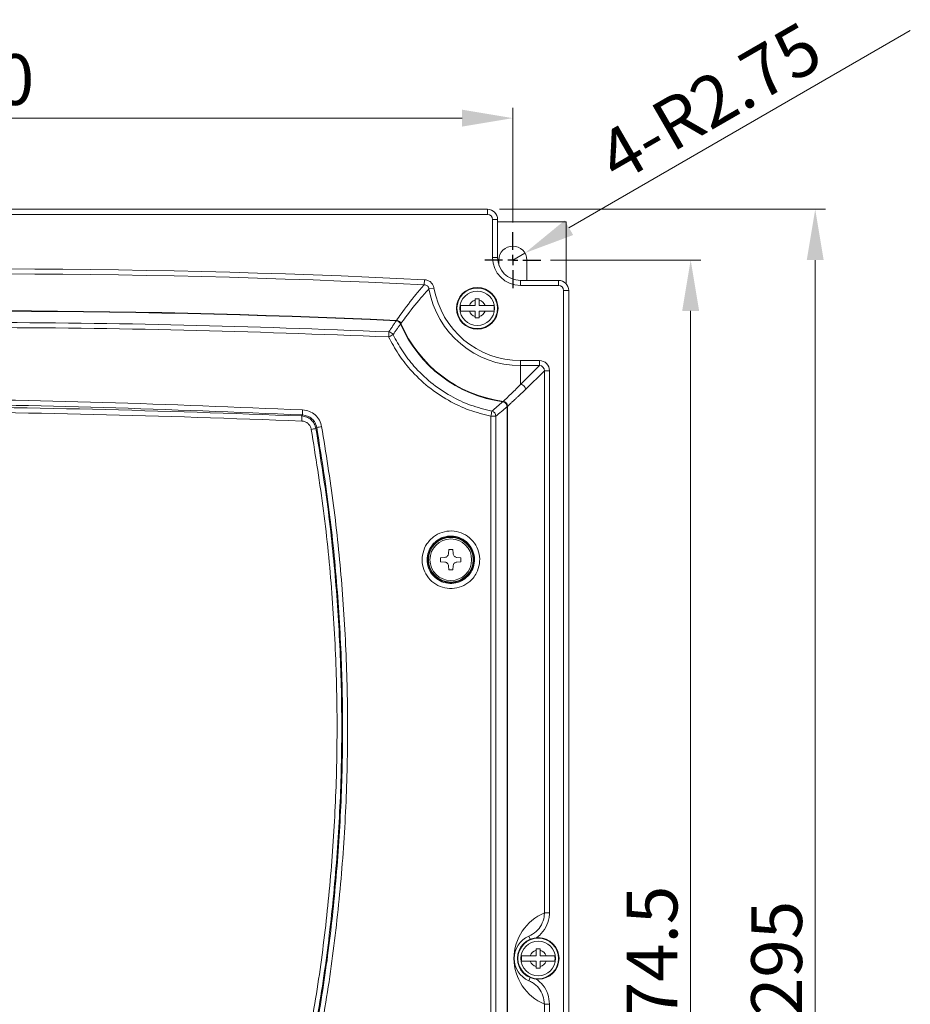
# Model space of a CAD drawing. Units: millimetres. Extents: x 1246 to 1578, y -1622 to -1150.
# Drawn here: x 1348 to 1435, y -1363 to -1266 of the extents above; entities that cross this region are included whole.
import ezdxf

# ---------------------------------------------------------------- set-up
doc = ezdxf.new("R2010")
doc.units = ezdxf.units.MM
doc.header["$PDSIZE"] = -1
doc.linetypes.add('CENTER', pattern=[10.16, 6.35, -1.27, 1.27, -1.27])
doc.layers.add('CENTER', color=1, linetype='CENTER')
doc.layers.add('標註線', color=2, linetype='Continuous', lineweight=9)
doc.styles.get("Standard").update_dxf_attribs({"font": 'MINGLIU.TTC'})
doc.dimstyles.new('SLDDIMSTYLE1', dxfattribs={"dimtxt": 5, "dimasz": 5, "dimexe": 1, "dimexo": 1.2, "dimgap": 1.3, "dimtad": 1, "dimdec": 0, "dimlfac": 2, "dimzin": 0, "dimdsep": 46, "dimtxsty": 'Standard', "dimcen": 0, "dimclrd": 256, "dimclre": 256, "dimadec": 0, "dimazin": 0, "dimtfac": 1, "dimtdec": 0, "dimtmove": 0, "dimatfit": 3, "dimfxl": 0, "dimtolj": 1, "dimtzin": 0, "dimlwd": -1, "dimlwe": -1, "dimarcsym": 0})

# ---------------------------------------------------------------- blocks, each defined once
blk = doc.blocks.new('*D24')
at = {"layer": 'Defpoints', "color": 0}
for p in [(1396.229, -1275.426), (1291.229, -1286.585), (1396.229, -1286.908)]:
    blk.add_point(p, dxfattribs=at)
at = {"layer": '標註線'}
for p, q in [((1291.229, -1285.385), (1291.229, -1274.426)), ((1396.229, -1285.708), (1396.229, -1274.426)), ((1296.229, -1275.426), (1391.229, -1275.426))]:
    blk.add_line(p, q, dxfattribs=at)
for points in [[(1296.229, -1274.593), (1296.229, -1276.259), (1291.229, -1275.426)], [(1391.229, -1274.593), (1391.229, -1276.259), (1396.229, -1275.426)]]:
    blk.add_solid(points, dxfattribs=at)
at = {"layer": '標註線', "color": 0, "insert": (1337.777, -1269.126), "char_height": 5, "attachment_point": 1}
blk.add_mtext('\\A1;210', dxfattribs=at)
blk = doc.blocks.new('*D21')
at = {"layer": 'Defpoints', "color": 0}
for p in [(1398.727, -1289.396), (1398.619, -1426.646), (1413.729, -1426.646)]:
    blk.add_point(p, dxfattribs=at)
at = {"layer": '標註線'}
for p, q in [((1399.927, -1289.396), (1414.729, -1289.396)), ((1413.729, -1294.396), (1413.729, -1421.646)), ((1399.819, -1426.646), (1414.729, -1426.646))]:
    blk.add_line(p, q, dxfattribs=at)
for points in [[(1412.896, -1294.396), (1414.562, -1294.396), (1413.729, -1289.396)], [(1412.896, -1421.646), (1414.562, -1421.646), (1413.729, -1426.646)]]:
    blk.add_solid(points, dxfattribs=at)
at = {"layer": '標註線', "color": 0, "insert": (1407.429, -1368.021), "char_height": 5, "attachment_point": 1, "rotation": 90}
blk.add_mtext('\\A1;274.5', dxfattribs=at)
blk = doc.blocks.new('*D20')
at = {"layer": 'Defpoints', "color": 0}
for p in [(1397.42, -1288.708), (1396.229, -1289.396)]:
    blk.add_point(p, dxfattribs=at)
at = {"layer": '標註線'}
for p, q in [((1435.344, -1266.813), (1401.75, -1286.208)), ((1396.229, -1289.396), (1397.42, -1288.708))]:
    blk.add_line(p, q, dxfattribs=at)
blk.add_solid([(1401.333, -1285.487), (1402.167, -1286.93), (1397.42, -1288.708)], dxfattribs=at)
at = {"layer": '標註線', "color": 0, "insert": (1404.056, -1277.602), "char_height": 5, "attachment_point": 1, "rotation": 30}
blk.add_mtext('\\A1;4-R2.75', dxfattribs=at)
blk = doc.blocks.new('SW_CENTERMARKSYMBOL_1')
at = {"layer": 'CENTER', "color": 0}
for p, q in [((0, 1), (0, 2.75)), ((-1, 0), (-2.75, 0)), ((0, 0), (-0.5, 0)), ((0, 0), (0, 0.5)), ((0, 0), (0, -0.5)), ((0, 0), (0.5, 0)), ((1, 0), (2.75, 0)), ((0, -1), (0, -2.75))]:
    blk.add_line(p, q, dxfattribs=at)
blk = doc.blocks.new('*D29')
at = {"layer": 'Defpoints', "color": 0}
for p in [(1393.729, -1284.396), (1393.729, -1431.896), (1425.988, -1431.896)]:
    blk.add_point(p, dxfattribs=at)
at = {"layer": '標註線'}
for p, q in [((1394.929, -1284.396), (1426.988, -1284.396)), ((1425.988, -1289.396), (1425.988, -1426.896)), ((1394.929, -1431.896), (1426.988, -1431.896))]:
    blk.add_line(p, q, dxfattribs=at)
for points in [[(1425.155, -1289.396), (1426.822, -1289.396), (1425.988, -1284.396)], [(1425.155, -1426.896), (1426.822, -1426.896), (1425.988, -1431.896)]]:
    blk.add_solid(points, dxfattribs=at)
at = {"layer": '標註線', "color": 0, "insert": (1422.188, -1358.146), "char_height": 5, "attachment_point": 5, "rotation": 90}
blk.add_mtext('\\A1;295', dxfattribs=at)

msp = doc.modelspace()

# ---------------------------------------------------------------- linework, layer by layer
at = {"color": 7, "linetype": 'Continuous', "lineweight": 15}
for p, q in [((1345.7791, -1284.3958), (1393.7291, -1284.3958)), ((1393.7291, -1284.8958), (1345.7791, -1284.8958)), ((1393.7291, -1284.8958), (1393.7291, -1284.3958)), ((1394.2291, -1289.1458), (1394.2291, -1285.3958)), ((1394.2291, -1285.3958), (1394.7291, -1285.3958)), ((1394.7291, -1285.3958), (1394.7291, -1289.1458)), ((1394.7291, -1285.6458), (1401.4791, -1285.6458)), ((1401.4791, -1291.7343), (1401.4791, -1285.6458)), ((1394.2291, -1289.1458), (1394.7291, -1289.1458)), ((1394.8541, -1289.3958), (1394.8541, -1289.8853)), ((1397.6041, -1291.3958), (1397.6041, -1289.3958)), ((1387.5121, -1291.824), (1387.5364, -1291.3265)), ((1396.9791, -1291.3958), (1400.7291, -1291.3958)), ((1396.9791, -1291.8958), (1396.9791, -1291.3958)), ((1400.7291, -1291.8958), (1396.9791, -1291.8958)), ((1400.7291, -1291.8958), (1400.7291, -1291.3958)), ((1387.9784, -1292.2349), (1388.4689, -1292.1483)), ((1401.2291, -1423.8958), (1401.2291, -1292.3958)), ((1401.2291, -1292.3958), (1401.7291, -1292.3958)), ((1401.7291, -1292.3958), (1401.7291, -1423.8958)), ((1392.5291, -1293.8708), (1391.9512, -1293.8708)), ((1392.5291, -1293.3454), (1392.5291, -1293.8708)), ((1392.9291, -1293.8708), (1392.9291, -1293.3454)), ((1393.5069, -1293.8708), (1392.9291, -1293.8708)), ((1391.9512, -1294.4208), (1392.5291, -1294.4208)), ((1392.5291, -1294.4208), (1392.5291, -1294.9461)), ((1392.9291, -1294.9461), (1392.9291, -1294.4208)), ((1392.9291, -1294.4208), (1393.5069, -1294.4208)), ((1396.9791, -1299.2875), (1398.8411, -1299.2875)), ((1396.9791, -1299.7856), (1396.9791, -1299.2875)), ((1398.8411, -1299.7856), (1398.8411, -1299.2875)), ((1398.8411, -1299.7856), (1396.9791, -1299.7856)), ((1396.9791, -1301.6477), (1398.8411, -1299.7856)), ((1396.9791, -1301.6477), (1396.9791, -1299.7856)), ((1399.3392, -1300.2837), (1397.4772, -1302.1458)), ((1399.3392, -1353.648), (1399.3392, -1300.2837)), ((1399.3392, -1300.2837), (1399.8373, -1300.2837)), ((1399.8373, -1300.2837), (1399.8373, -1353.648)), ((1395.6608, -1411.4539), (1395.6608, -1303.8376)), ((1395.7046, -1411.4921), (1395.7046, -1303.7994)), ((1394.0773, -1410.5287), (1394.0773, -1304.7628)), ((1394.0773, -1304.7628), (1394.5624, -1304.7628)), ((1394.5624, -1304.7628), (1394.5624, -1410.5287)), ((1389.9291, -1317.8958), (1389.9023, -1318.2965)), ((1390.3291, -1317.8958), (1389.9291, -1317.8958)), ((1390.3558, -1318.2965), (1390.3291, -1317.8958)), ((1389.5298, -1318.669), (1389.1291, -1318.6958)), ((1389.1291, -1318.6958), (1389.1291, -1319.0958)), ((1389.1291, -1319.0958), (1389.5298, -1319.1225)), ((1391.1291, -1318.6958), (1390.7283, -1318.669)), ((1390.7283, -1319.1225), (1391.1291, -1319.0958)), ((1391.1291, -1319.0958), (1391.1291, -1318.6958)), ((1389.9023, -1319.495), (1389.9291, -1319.8958)), ((1389.9291, -1319.8958), (1390.3291, -1319.8958)), ((1390.3291, -1319.8958), (1390.3558, -1319.495)), ((1399.3392, -1353.648), (1399.8373, -1353.648)), ((1397.8018, -1355.9592), (1397.9287, -1356.2584)), ((1398.5291, -1357.8708), (1397.9512, -1357.8708)), ((1398.5291, -1357.3454), (1398.5291, -1357.8708)), ((1398.9291, -1357.8708), (1398.9291, -1357.3454)), ((1399.5069, -1357.8708), (1398.9291, -1357.8708)), ((1397.9512, -1358.4208), (1398.5291, -1358.4208)), ((1398.5291, -1358.4208), (1398.5291, -1358.9461)), ((1398.9291, -1358.4208), (1399.5069, -1358.4208)), ((1398.9291, -1358.9461), (1398.9291, -1358.4208)), ((1397.9287, -1360.0331), (1397.8018, -1360.3323)), ((1399.3392, -1415.0078), (1399.3392, -1362.6435)), ((1399.8373, -1362.6435), (1399.3392, -1362.6435)), ((1399.8373, -1362.6435), (1399.8373, -1415.0078))]:
    msp.add_line(p, q, dxfattribs=at)
for centre, radius in [((1392.7291, -1294.1458), 2.05), ((1392.7291, -1294.1458), 2), ((1392.7291, -1294.1458), 1.7), ((1390.1291, -1318.8958), 2.2585), ((1390.1291, -1318.8958), 2.2), ((1390.1291, -1318.8958), 2.05), ((1398.7291, -1358.1458), 2.05), ((1398.7291, -1358.1458), 2), ((1398.7291, -1358.1458), 1.7)]:
    msp.add_circle(centre, radius, dxfattribs=at)
for centre, radius, start, end in [((1393.7291, -1285.3958), 1, 0, 90), ((1393.7291, -1285.3958), 0.5, 0, 90), ((1396.2291, -1289.3958), 1.375, 0, 180), ((1396.9791, -1289.1458), 2.75, 180, 270), ((1396.9791, -1289.1458), 2.25, 180, 270), ((1343.7291, -2190.368), 900.1082, 87.2103743, 92.7896257), ((1343.7291, -2190.368), 899.6101, 87.2103743, 92.7896257), ((1400.7291, -1292.3958), 1, 0, 90), ((1400.7291, -1292.3958), 0.5, 0, 90), ((1396.9791, -1290.6458), 9.1399, 190.012683, 270), ((1396.9791, -1290.6458), 8.6418, 190.012683, 270), ((1392.7291, -1294.1458), 1.6557, 170.439052, 189.560948), ((1392.7291, -1294.1458), 0.825, 104.029665, 160.528779), ((1392.7291, -1294.1458), 0.825, 19.471221, 75.970335), ((1392.7291, -1294.1458), 1.6557, 350.439052, 9.560948), ((1343.7291, -2190.368), 895.9755, 87.3736918, 92.6263082), ((1343.7291, -2190.368), 895.9318, 87.3754516, 92.6245484), ((1392.7291, -1294.1458), 0.825, 199.471221, 255.970335), ((1392.7291, -1294.1458), 0.825, 284.029665, 340.528779), ((1396.9791, -1290.6458), 12.8182, 203.115732, 262.160529), ((1396.9791, -1290.6458), 12.7745, 202.997198, 262.325116), ((1374.7819, -1296.4456), 9.2399, 356.817336, 359.90449), ((1375.0344, -1278.2936), 20.7099, 295.675861, 297.033584), ((1383.9968, -1296.9625), 0.5022, 26.212592, 87.143046), ((1396.9746, -1302.1502), 0.5026, 0.508126, 89.491874), ((1393.3855, -1305.078), 17.8628, 177.009946, 178.608263), ((1388.3032, -1303.4725), 5.9164, 347.40356, 352.204788), ((1394.06, -1304.7662), 0.5024, 0.396264, 77.93765), ((1373.3851, -1305.0446), 2.0787, 354.611128, 8.373335), ((1374.648, -1295.4725), 10.7311, 279.372849, 281.841609), ((1391.8328, -1389.324), 84.7633, 99.790716, 100.124285), ((1401.2195, -1358.1458), 4.875, 112.688295, 247.311705), ((1398.7291, -1358.1458), 2.375, 112.980011, 247.019989), ((1398.7291, -1358.1458), 1.6557, 170.439052, 189.560948), ((1398.7291, -1358.1458), 0.825, 104.029665, 160.528779), ((1398.7291, -1358.1458), 0.825, 19.471221, 75.970335), ((1398.7291, -1358.1458), 1.6557, 350.439052, 9.560948), ((1398.7291, -1358.1458), 0.825, 199.471221, 255.970335), ((1398.7291, -1358.1458), 0.825, 284.029665, 340.528779)]:
    msp.add_arc(centre, radius, start, end, dxfattribs=at)
for major_axis, ratio in [((0.7125, 0.7125), 0.9924325), ((0.3616, 0.3616), 0.9776912)]:
    msp.add_ellipse((1398.8334, -1300.2914), major_axis=major_axis, ratio=ratio, start_param=5.5015852, end_param=7.0647854, dxfattribs=at)
for points, knots in [([(1384.7842, -1295.3336), (1384.9321, -1295.1233), (1385.5396, -1294.2598), (1386.4249, -1293.0884), (1387.2466, -1292.1327), (1387.5121, -1291.824)], [0, 0, 0, 0, 0.1789588, 0.7347202, 1, 1, 1, 1]), ([(1387.9784, -1292.2349), (1387.9636, -1292.1807), (1387.9342, -1292.0723), (1387.8244, -1291.9406), (1387.6799, -1291.8476), (1387.5681, -1291.8319), (1387.5121, -1291.824)], [0, 0, 0, 0, 0.24938791, 0.49883618, 0.74895607, 1, 1, 1, 1]), ([(1388.4689, -1292.1483), (1388.4389, -1292.0404), (1388.3787, -1291.8241), (1388.1589, -1291.562), (1387.8711, -1291.3757), (1387.6479, -1291.3429), (1387.5364, -1291.3265)], [0, 0, 0, 0, 0.24891, 0.4988328, 0.7494325, 1, 1, 1, 1]), ([(1387.9784, -1292.2349), (1387.7105, -1292.5314), (1386.8815, -1293.4491), (1385.9851, -1294.5877), (1385.3697, -1295.4311), (1385.2198, -1295.6366)], [0, 0, 0, 0, 0.2652661, 0.8210329, 1, 1, 1, 1]), ([(1391.9512, -1293.8708), (1391.946, -1293.8708), (1391.8633, -1293.8708), (1391.689, -1293.8708), (1391.4399, -1293.8708), (1391.2172, -1293.8708), (1391.136, -1293.8708), (1391.0964, -1293.8708)], [0, 0, 0, 0, 0.0141626, 0.2231069, 0.468759, 0.740905, 1, 1, 1, 1]), ([(1392.9291, -1293.3454), (1392.9291, -1293.3369), (1392.9291, -1293.2869), (1392.9291, -1293.2371), (1392.9291, -1293.1958)], [0, 0, 0, 0, 0.1684401, 1, 1, 1, 1]), ([(1394.3617, -1293.8708), (1394.3579, -1293.8708), (1394.3222, -1293.8708), (1394.2151, -1293.8708), (1394.0006, -1293.8708), (1393.7555, -1293.8708), (1393.5898, -1293.8708), (1393.5069, -1293.8708)], [0, 0, 0, 0, 0.0308213, 0.2918028, 0.5541013, 0.7770613, 1, 1, 1, 1]), ([(1391.0964, -1294.4208), (1391.1002, -1294.4208), (1391.1359, -1294.4208), (1391.243, -1294.4208), (1391.4576, -1294.4208), (1391.7026, -1294.4208), (1391.8684, -1294.4208), (1391.9512, -1294.4208)], [0, 0, 0, 0, 0.0308213, 0.2918028, 0.5541013, 0.7770613, 1, 1, 1, 1]), ([(1393.5069, -1294.4208), (1393.5121, -1294.4208), (1393.5948, -1294.4208), (1393.7691, -1294.4208), (1394.0182, -1294.4208), (1394.2409, -1294.4208), (1394.3221, -1294.4208), (1394.3617, -1294.4208)], [0, 0, 0, 0, 0.0141626, 0.2231069, 0.468759, 0.740905, 1, 1, 1, 1]), ([(1303.3364, -1296.3097), (1310.0505, -1296.082), (1323.4839, -1295.6263), (1343.6628, -1295.4831), (1363.8509, -1295.7013), (1377.2964, -1296.2077), (1384.0218, -1296.461)], [0, 0, 0, 0, 0.249953, 0.5001067, 0.7499528, 1, 1, 1, 1]), ([(1384.7547, -1295.376), (1384.8104, -1295.3841), (1384.9219, -1295.4002), (1385.0664, -1295.4928), (1385.1509, -1295.5945), (1385.1822, -1295.6615), (1385.19, -1295.6781)], [0, 0, 0, 0, 0.300717, 0.6014587, 0.9017253, 1, 1, 1, 1]), ([(1384.7842, -1295.3336), (1384.8399, -1295.3416), (1384.9514, -1295.3577), (1385.0959, -1295.4504), (1385.1807, -1295.5523), (1385.212, -1295.6197), (1385.2198, -1295.6366)], [0, 0, 0, 0, 0.3001711, 0.6003669, 0.9000858, 1, 1, 1, 1]), ([(1392.5291, -1294.9461), (1392.5291, -1294.9546), (1392.5291, -1295.0047), (1392.5291, -1295.0544), (1392.5291, -1295.0958)], [0, 0, 0, 0, 0.1684401, 1, 1, 1, 1]), ([(1384.0076, -1296.9586), (1377.2881, -1296.7056), (1363.8437, -1296.1994), (1343.6627, -1295.9813), (1323.48, -1296.1242), (1310.0476, -1296.5795), (1303.3287, -1296.8073)], [0, 0, 0, 0, 0.249846, 0.499893, 0.7498461, 1, 1, 1, 1]), ([(1384.4473, -1296.7407), (1384.7377, -1297.283), (1385.3238, -1298.3772), (1386.562, -1299.9706), (1388.1396, -1301.4989), (1390.0298, -1302.779), (1392.0572, -1303.744), (1393.4567, -1304.0965), (1394.165, -1304.275)], [0, 0, 0, 0, 0.1447873, 0.2921966, 0.4736612, 0.6603896, 0.8281305, 1, 1, 1, 1]), ([(1394.0773, -1304.7628), (1393.3609, -1304.5831), (1391.9105, -1304.2192), (1389.8283, -1303.2332), (1387.8521, -1301.9021), (1386.2214, -1300.3304), (1384.9224, -1298.6634), (1384.3143, -1297.5302), (1384.0076, -1296.9586)], [0, 0, 0, 0, 0.1677653, 0.339656, 0.5211205, 0.7078474, 0.8526125, 1, 1, 1, 1]), ([(1395.273, -1303.3058), (1395.5586, -1303.0427), (1396.1298, -1302.5166), (1396.696, -1301.9373), (1396.9791, -1301.6477)], [0, 0, 0, 0, 0.4999935, 1, 1, 1, 1]), ([(1375.528, -1304.6441), (1368.9977, -1304.3763), (1355.9328, -1303.8406), (1336.3103, -1303.4725), (1316.6724, -1303.3958), (1303.5892, -1303.6357), (1297.0455, -1303.7558)], [0, 0, 0, 0, 0.2495944, 0.4993506, 0.7495939, 1, 1, 1, 1]), ([(1297.0645, -1303.2575), (1303.587, -1303.1377), (1316.6363, -1302.898), (1336.2529, -1302.9732), (1355.8966, -1303.3403), (1368.9955, -1303.8775), (1375.547, -1304.1462)], [0, 0, 0, 0, 0.2495948, 0.4993509, 0.749594, 1, 1, 1, 1]), ([(1394.165, -1304.275), (1394.5137, -1303.976), (1394.8694, -1303.6711), (1395.2237, -1303.3505), (1395.2307, -1303.3442)], [0, 0, 0, 0, 0.9803756, 1, 1, 1, 1]), ([(1395.2307, -1303.3442), (1395.2855, -1303.3573), (1395.3951, -1303.3834), (1395.5313, -1303.4889), (1395.6257, -1303.6294), (1395.6586, -1303.7537), (1395.6605, -1303.8235), (1395.6608, -1303.8376)], [0, 0, 0, 0, 0.2354565, 0.4709482, 0.7056826, 0.9402596, 1, 1, 1, 1]), ([(1395.273, -1303.3058), (1395.3278, -1303.3187), (1395.4375, -1303.3446), (1395.574, -1303.4496), (1395.6689, -1303.5899), (1395.7023, -1303.7146), (1395.7042, -1303.7848), (1395.7046, -1303.7994)], [0, 0, 0, 0, 0.23498723, 0.47000977, 0.70427236, 0.93837304, 1, 1, 1, 1]), ([(1293.213, -1304.3087), (1300.0532, -1304.1362), (1313.7398, -1303.7911), (1334.3013, -1303.7421), (1354.8819, -1304.007), (1368.5863, -1304.4969), (1375.4416, -1304.7419)], [0, 0, 0, 0, 0.24943727, 0.49909868, 0.74943634, 1, 1, 1, 1]), ([(1375.4546, -1305.2398), (1368.6293, -1304.9959), (1354.9728, -1304.5077), (1334.4209, -1304.2412), (1313.8263, -1304.288), (1300.0887, -1304.6339), (1293.2168, -1304.8069)], [0, 0, 0, 0, 0.249438, 0.4990994, 0.7494363, 1, 1, 1, 1]), ([(1375.547, -1304.1462), (1375.7727, -1304.179), (1376.2211, -1304.2441), (1376.7986, -1304.6182), (1377.2389, -1305.1434), (1377.3589, -1305.578), (1377.4189, -1305.7952)], [0, 0, 0, 0, 0.252325, 0.5011907, 0.750591, 1, 1, 1, 1]), ([(1395.6608, -1303.8376), (1395.6537, -1303.8439), (1395.2876, -1304.1629), (1394.9214, -1304.4658), (1394.5624, -1304.7628)], [0, 0, 0, 0, 0.0196248, 1, 1, 1, 1]), ([(1375.4416, -1304.7419), (1375.4587, -1304.7225), (1375.4875, -1304.6899), (1375.5163, -1304.6573), (1375.528, -1304.6441)], [0, 0, 0, 0, 0.5947882, 1, 1, 1, 1]), ([(1375.4416, -1304.7419), (1375.6156, -1304.7673), (1375.9554, -1304.8168), (1376.3887, -1305.1001), (1376.7156, -1305.4908), (1376.8053, -1305.8137), (1376.8501, -1305.9752)], [0, 0, 0, 0, 0.259084, 0.5058783, 0.7529346, 1, 1, 1, 1]), ([(1376.3957, -1306.0603), (1376.3658, -1305.9525), (1376.3062, -1305.7371), (1376.0877, -1305.4767), (1375.7979, -1305.2885), (1375.5709, -1305.2563), (1375.4546, -1305.2398)], [0, 0, 0, 0, 0.246661, 0.49337, 0.7402271, 1, 1, 1, 1]), ([(1376.9328, -1305.8806), (1376.888, -1305.7174), (1376.7984, -1305.3912), (1376.468, -1304.9969), (1376.0342, -1304.7167), (1375.6975, -1304.6684), (1375.528, -1304.6441)], [0, 0, 0, 0, 0.2494105, 0.4986572, 0.7474552, 1, 1, 1, 1]), ([(1375.5259, -1369.2896), (1376.0079, -1366.7423), (1376.9718, -1361.6476), (1377.9777, -1353.9101), (1378.655, -1346.1166), (1378.9704, -1338.207), (1378.9195, -1330.2209), (1378.4795, -1322.1528), (1377.6817, -1314.0855), (1376.8243, -1308.7353), (1376.3957, -1306.0603)], [0, 0, 0, 0, 0.1222797, 0.2445593, 0.3678754, 0.4911914, 0.6178168, 0.7444423, 0.8722211, 1, 1, 1, 1]), ([(1376.8501, -1305.9752), (1377.2628, -1308.5423), (1378.0882, -1313.6767), (1378.8827, -1321.4618), (1379.3465, -1329.2938), (1379.4442, -1337.2321), (1379.173, -1345.237), (1378.5097, -1353.313), (1377.488, -1361.3783), (1376.4816, -1366.7182), (1375.9784, -1369.3881)], [0, 0, 0, 0, 0.1222823, 0.2445646, 0.3678828, 0.491201, 0.617825, 0.7444491, 0.8722245, 1, 1, 1, 1]), ([(1376.0784, -1369.4083), (1376.5601, -1366.8476), (1377.5234, -1361.7263), (1378.5278, -1353.9498), (1379.2033, -1346.1178), (1379.5164, -1338.1708), (1379.4632, -1330.1481), (1379.021, -1322.0445), (1378.221, -1313.9416), (1377.3622, -1308.5676), (1376.9328, -1305.8806)], [0, 0, 0, 0, 0.1223168, 0.2446335, 0.3679736, 0.4913137, 0.6179171, 0.7445204, 0.8722602, 1, 1, 1, 1]), ([(1377.4189, -1305.7952), (1377.8325, -1308.3754), (1378.6599, -1313.5358), (1379.4566, -1321.3592), (1379.9223, -1329.2294), (1380.0218, -1337.2049), (1379.7522, -1345.2464), (1379.0905, -1353.3585), (1378.0704, -1361.4601), (1377.065, -1366.8245), (1376.5624, -1369.5068)], [0, 0, 0, 0, 0.122319, 0.244638, 0.3679798, 0.4913215, 0.6179235, 0.7445256, 0.8722628, 1, 1, 1, 1]), ([(1376.9328, -1305.8806), (1376.9208, -1305.8943), (1376.8932, -1305.9258), (1376.8656, -1305.9574), (1376.8501, -1305.9752)], [0, 0, 0, 0, 0.4359124, 1, 1, 1, 1]), ([(1388.1409, -1316.8889), (1388.2328, -1316.8046), (1388.5585, -1316.5059), (1389.2505, -1316.1526), (1390.207, -1316.0114), (1391.1588, -1316.1974), (1391.9948, -1316.6873), (1392.6216, -1317.4263), (1392.9681, -1318.331), (1392.9959, -1319.2989), (1392.7371, -1320.1073), (1392.2765, -1320.8059), (1391.6351, -1321.3623), (1390.7341, -1321.7183), (1389.7657, -1321.7565), (1388.8392, -1321.472), (1388.0592, -1320.8969), (1387.5138, -1320.0964), (1387.2636, -1319.1596), (1387.3404, -1318.1968), (1387.6719, -1317.416), (1388.012, -1317.0338), (1388.1409, -1316.8889)], [0, 0, 0, 0, 0.0211083, 0.0747913, 0.1284882, 0.1821925, 0.235894, 0.289582, 0.3432509, 0.396904, 0.4505534, 0.4841191, 0.5378073, 0.5915028, 0.6452086, 0.6989142, 0.7526077, 0.806284, 0.8599456, 0.9136003, 0.9672577, 1, 1, 1, 1]), ([(1388.4833, -1317.243), (1388.3772, -1317.3623), (1388.0972, -1317.6771), (1387.8243, -1318.3199), (1387.7611, -1319.1128), (1387.9664, -1319.8835), (1388.2668, -1320.3244), (1388.6289, -1320.7006), (1389.0585, -1321.0177), (1389.8207, -1321.2514), (1390.6179, -1321.22), (1391.3594, -1320.9267), (1391.8872, -1320.4684), (1392.2662, -1319.8932), (1392.4791, -1319.2277), (1392.4563, -1318.4308), (1392.1712, -1317.6859), (1391.6554, -1317.0774), (1390.9675, -1316.6739), (1390.1841, -1316.5206), (1389.3967, -1316.6367), (1388.8271, -1316.9276), (1388.559, -1317.1736), (1388.4833, -1317.243)], [0, 0, 0, 0, 0.0327473, 0.0864085, 0.1400698, 0.1937289, 0.2473895, 0.2474571, 0.3011525, 0.3548524, 0.4085486, 0.4622343, 0.515916, 0.5494796, 0.6031283, 0.656782, 0.7104497, 0.764133, 0.8178259, 0.8715201, 0.925209, 0.9788902, 1, 1, 1, 1]), ([(1389.5298, -1318.669), (1389.5741, -1318.6617), (1389.6626, -1318.6471), (1389.7772, -1318.5711), (1389.8609, -1318.465), (1389.8955, -1318.3667), (1389.9011, -1318.3096), (1389.9023, -1318.2965)], [0, 0, 0, 0, 0.2333373, 0.4667281, 0.6989664, 0.9309383, 1, 1, 1, 1]), ([(1389.9023, -1319.495), (1389.895, -1319.4507), (1389.8804, -1319.3622), (1389.8044, -1319.2476), (1389.6983, -1319.1639), (1389.6, -1319.1293), (1389.5429, -1319.1237), (1389.5298, -1319.1225)], [0, 0, 0, 0, 0.23333725, 0.46672812, 0.69896637, 0.93093828, 1, 1, 1, 1]), ([(1390.3558, -1318.2965), (1390.3631, -1318.3408), (1390.3777, -1318.4293), (1390.4537, -1318.5439), (1390.5598, -1318.6276), (1390.6582, -1318.6622), (1390.7152, -1318.6678), (1390.7283, -1318.669)], [0, 0, 0, 0, 0.23333725, 0.46672812, 0.69896637, 0.93093828, 1, 1, 1, 1]), ([(1390.7283, -1319.1225), (1390.684, -1319.1298), (1390.5955, -1319.1444), (1390.4809, -1319.2204), (1390.3972, -1319.3265), (1390.3626, -1319.4248), (1390.3571, -1319.4819), (1390.3558, -1319.495)], [0, 0, 0, 0, 0.2333373, 0.4667281, 0.6989664, 0.9309383, 1, 1, 1, 1]), ([(1397.8018, -1355.9592), (1398.0525, -1355.8228), (1398.5537, -1355.55), (1399.0767, -1354.8561), (1399.3134, -1354.1889), (1399.333, -1353.7775), (1399.3392, -1353.648)], [0, 0, 0, 0, 0.289494, 0.5788884, 0.8674915, 1, 1, 1, 1]), ([(1399.8373, -1353.648), (1399.83, -1353.8032), (1399.8068, -1354.2965), (1399.5245, -1355.0986), (1399.0293, -1355.7471), (1398.6631, -1356.0277), (1398.5658, -1356.1023)], [0, 0, 0, 0, 0.1626576, 0.5167658, 0.8716165, 1, 1, 1, 1]), ([(1397.9512, -1357.8708), (1397.946, -1357.8708), (1397.8633, -1357.8708), (1397.689, -1357.8708), (1397.4399, -1357.8708), (1397.2172, -1357.8708), (1397.136, -1357.8708), (1397.0964, -1357.8708)], [0, 0, 0, 0, 0.0141626, 0.2231069, 0.468759, 0.740905, 1, 1, 1, 1]), ([(1398.9291, -1357.3454), (1398.9291, -1357.3369), (1398.9291, -1357.2869), (1398.9291, -1357.2371), (1398.9291, -1357.1958)], [0, 0, 0, 0, 0.1684401, 1, 1, 1, 1]), ([(1400.3617, -1357.8708), (1400.3579, -1357.8708), (1400.3222, -1357.8708), (1400.2151, -1357.8708), (1400.0006, -1357.8708), (1399.7555, -1357.8708), (1399.5898, -1357.8708), (1399.5069, -1357.8708)], [0, 0, 0, 0, 0.0308213, 0.2918028, 0.5541013, 0.7770613, 1, 1, 1, 1]), ([(1397.0964, -1358.4208), (1397.1002, -1358.4208), (1397.1359, -1358.4208), (1397.243, -1358.4208), (1397.4576, -1358.4208), (1397.7026, -1358.4208), (1397.8684, -1358.4208), (1397.9512, -1358.4208)], [0, 0, 0, 0, 0.0308213, 0.2918028, 0.5541013, 0.7770613, 1, 1, 1, 1]), ([(1399.5069, -1358.4208), (1399.5121, -1358.4208), (1399.5948, -1358.4208), (1399.7691, -1358.4208), (1400.0182, -1358.4208), (1400.2409, -1358.4208), (1400.3221, -1358.4208), (1400.3617, -1358.4208)], [0, 0, 0, 0, 0.0141626, 0.2231069, 0.468759, 0.740905, 1, 1, 1, 1]), ([(1398.5291, -1358.9461), (1398.5291, -1358.9546), (1398.5291, -1359.0047), (1398.5291, -1359.0544), (1398.5291, -1359.0958)], [0, 0, 0, 0, 0.1684401, 1, 1, 1, 1]), ([(1399.3392, -1362.6435), (1399.3112, -1362.3619), (1399.2553, -1361.7986), (1398.8215, -1361.0516), (1398.2984, -1360.5715), (1397.9231, -1360.3907), (1397.8018, -1360.3323)], [0, 0, 0, 0, 0.28699456, 0.57413898, 0.86236304, 1, 1, 1, 1]), ([(1398.5658, -1360.1892), (1398.7815, -1360.3713), (1399.2549, -1360.7708), (1399.7355, -1361.6338), (1399.8033, -1362.3069), (1399.8373, -1362.6435)], [0, 0, 0, 0, 0.2950655, 0.6475101, 1, 1, 1, 1])]:
    msp.add_open_spline(points, degree=3, knots=knots, dxfattribs=at)
for points, degree in [([(1392.9291, -1293.1958), (1392.8624, -1293.1958), (1392.7291, -1293.1958), (1392.5957, -1293.1958), (1392.5291, -1293.1958)], 3), ([(1392.5291, -1293.1958), (1392.5291, -1293.3454)], 1), ([(1384.0218, -1296.461), (1384.7547, -1295.376)], 1), ([(1385.19, -1295.6781), (1384.4473, -1296.7407)], 1), ([(1392.5291, -1295.0958), (1392.5957, -1295.0958), (1392.7291, -1295.0958), (1392.8624, -1295.0958), (1392.9291, -1295.0958)], 3), ([(1392.9291, -1295.0958), (1392.9291, -1294.9461)], 1), ([(1397.4772, -1302.1458), (1395.7046, -1303.7994)], 1), ([(1398.9291, -1357.1958), (1398.8624, -1357.1958), (1398.7291, -1357.1958), (1398.5957, -1357.1958), (1398.5291, -1357.1958)], 3), ([(1398.5291, -1357.1958), (1398.5291, -1357.3454)], 1), ([(1398.5291, -1359.0958), (1398.5957, -1359.0958), (1398.7291, -1359.0958), (1398.8624, -1359.0958), (1398.9291, -1359.0958)], 3), ([(1398.9291, -1359.0958), (1398.9291, -1358.9461)], 1)]:
    msp.add_open_spline(points, degree=degree, dxfattribs=at)

# ---------------------------------------------------------------- block references
at = {"layer": 'CENTER'}
msp.add_blockref('SW_CENTERMARKSYMBOL_1', (1396.2291, -1289.3958), dxfattribs=at)

# ---------------------------------------------------------------- dimensions: what is measured, and where the dimension line sits
at = {"layer": '標註線'}
dim = msp.add_radius_dim(center=(1396.2291, -1289.3958), mpoint=(1397.4198, -1288.7083), text='4-<>', dimstyle='SLDDIMSTYLE1', override={"dimdec": 2}, dxfattribs=at)
dim.commit()
dim.dimension.update_dxf_attribs({"geometry": '*D20', "text_midpoint": (1418.8118, -1271.9697)})
dim = msp.add_linear_dim(base=(1396.2291, -1275.4261), p1=(1291.2291, -1286.5847), p2=(1396.2291, -1286.9079), dimstyle='SLDDIMSTYLE1', dxfattribs=at)
dim.commit()
dim.dimension.update_dxf_attribs({"geometry": '*D24', "text_midpoint": (1343.7291, -1275.4261), "dimtype": 160})
dim = msp.add_linear_dim(base=(1425.9883, -1431.8958), p1=(1393.7291, -1284.3958), p2=(1393.7291, -1431.8958), angle=90, dimstyle='SLDDIMSTYLE1', dxfattribs=at)
dim.commit()
dim.dimension.update_dxf_attribs({"geometry": '*D29', "text_midpoint": (1422.1883, -1358.1458)})
dim = msp.add_linear_dim(base=(1413.7291, -1426.6458), p1=(1398.7267, -1289.3958), p2=(1398.6193, -1426.6458), angle=90, dimstyle='SLDDIMSTYLE1', override={"dimdec": 1}, dxfattribs=at)
dim.commit()
dim.dimension.update_dxf_attribs({"geometry": '*D21', "text_midpoint": (1413.7291, -1358.0208), "dimtype": 160})

doc.saveas('drawing.dxf')
